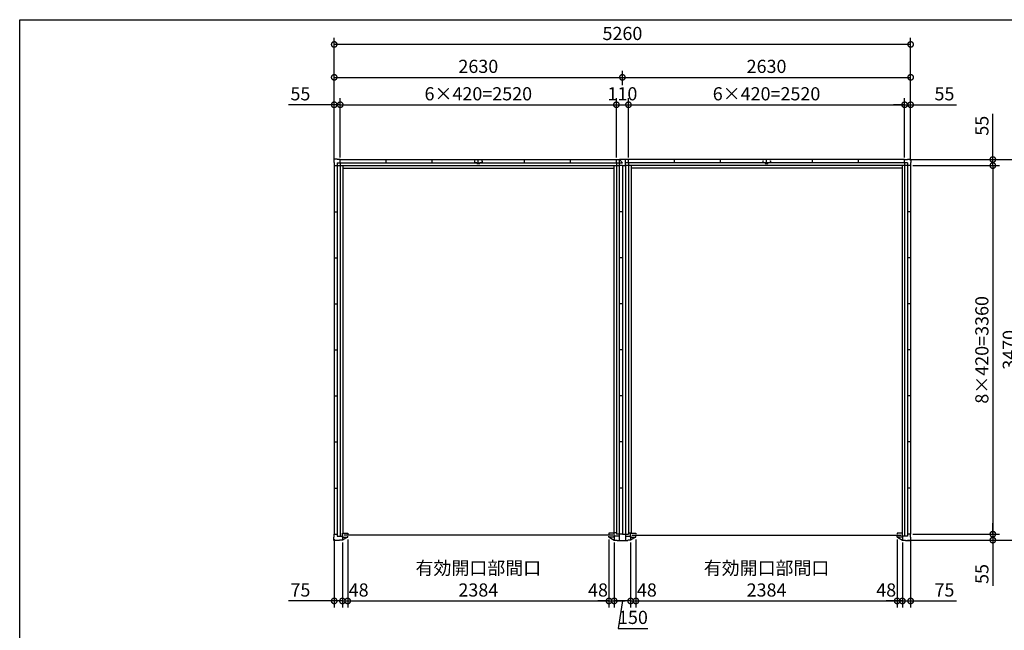
# Model space of a CAD drawing. Extents: x 220 to 16660, y -219 to 11106.
# Drawn here: x 220 to 9205, y 5538 to 11106 of the extents above; entities that cross this region are included whole.
import ezdxf

# ---------------------------------------------------------------- set-up
doc = ezdxf.new("R2010")
doc.units = 0
doc.header["$LTSCALE"] = 20
doc.header["$PDMODE"] = 3
doc.header["$PDSIZE"] = 2
doc.layers.get('0').update_dxf_attribs({"linetype": 'CONTINUOUS'})
doc.layers.get('DEFPOINTS').update_dxf_attribs({"linetype": 'CONTINUOUS'})
for name, color, linetype in [('仕様書枠', 230, 'CONTINUOUS'), ('寸法', 4, 'CONTINUOUS'), ('部品1', 7, 'CONTINUOUS')]:
    doc.layers.add(name, color=color, linetype=linetype)
doc.styles.add('STYLE1', font='isocp.shx', dxfattribs={"bigfont": 'bigfont.shx'})
doc.dimstyles.new('INABA_S40G', dxfattribs={"dimscale": 40, "dimtxt": 3, "dimasz": 2.5, "dimexe": 1.5, "dimexo": 0.5, "dimgap": 1, "dimtad": 3, "dimdec": 1, "dimdsep": 46, "dimtxsty": 'STYLE1', "dimblk1": 'DOTSMALL', "dimblk2": 'DOTSMALL', "dimsah": 1, "dimcen": 0, "dimclrt": 7, "dimadec": 0, "dimazin": 0, "dimtfac": 1, "dimtdec": 4, "dimtix": 1, "dimtmove": 0, "dimatfit": 3, "dimldrblk": 'DOTSMALL', "dimfxl": 1, "dimtolj": 1, "dimtzin": 0, "dimarcsym": 0})

# ---------------------------------------------------------------- blocks, each defined once
blk = doc.blocks.new('_DOTSMALL')
at = {"color": 0, "linetype": 'ByBlock', "ltscale": 50, "const_width": 0.5}
blk.add_lwpolyline([(-0.0625, 0, 1), (0.0625, 0, 1)], format="xyb", close=True, dxfattribs=at)
blk = doc.blocks.new('*D9')
at = {"layer": 'DEFPOINTS', "color": 0, "ltscale": 50}
for p in [(3145, 10330.1), (3090, 9802.1), (3145, 9830.1)]:
    blk.add_point(p, dxfattribs=at)
at = {"layer": '寸法', "color": 0, "lineweight": -2, "ltscale": 50}
for p, q in [((3090, 9822.1), (3090, 10390.1)), ((3145, 9850.1), (3145, 10390.1)), ((3090, 10330.1), (2673, 10330.1)), ((3145, 10330.1), (3090, 10330.1)), ((3145, 10330.1), (3245, 10330.1))]:
    blk.add_line(p, q, dxfattribs=at)
at = {"layer": '寸法', "color": 0, "lineweight": -2, "ltscale": 50, "xscale": 100, "yscale": 100, "zscale": 100}
blk.add_blockref('_DOTSMALL', (3090, 10330.1), dxfattribs=at)
at = {"layer": '寸法', "color": 0, "lineweight": -2, "ltscale": 50, "xscale": 100, "yscale": 100, "zscale": 100, "rotation": 180}
blk.add_blockref('_DOTSMALL', (3145, 10330.1), dxfattribs=at)
at = {"layer": '寸法', "color": 7, "ltscale": 50, "insert": (2781.5, 10430.1), "char_height": 120, "attachment_point": 5, "style": 'STYLE1'}
blk.add_mtext('\\A1;55', dxfattribs=at)
blk = doc.blocks.new('*D10')
at = {"layer": 'DEFPOINTS', "color": 0, "ltscale": 50}
for p in [(3090, 6388.1), (3165, 6360.1), (3090, 5805.6)]:
    blk.add_point(p, dxfattribs=at)
at = {"layer": '寸法', "color": 0, "lineweight": -2, "ltscale": 50}
for p, q in [((3090, 6368.1), (3090, 5745.6)), ((3165, 6340.1), (3165, 5745.6)), ((3090, 5805.6), (2673, 5805.6)), ((3165, 5805.6), (3090, 5805.6)), ((3165, 5805.6), (3265, 5805.6))]:
    blk.add_line(p, q, dxfattribs=at)
at = {"layer": '寸法', "color": 0, "lineweight": -2, "ltscale": 50, "xscale": 100, "yscale": 100, "zscale": 100}
blk.add_blockref('_DOTSMALL', (3090, 5805.6), dxfattribs=at)
at = {"layer": '寸法', "color": 0, "lineweight": -2, "ltscale": 50, "xscale": 100, "yscale": 100, "zscale": 100, "rotation": 180}
blk.add_blockref('_DOTSMALL', (3165, 5805.6), dxfattribs=at)
at = {"layer": '寸法', "color": 7, "ltscale": 50, "insert": (2781.5, 5905.6), "char_height": 120, "attachment_point": 5, "style": 'STYLE1'}
blk.add_mtext('\\A1;75', dxfattribs=at)
blk = doc.blocks.new('*D11')
at = {"layer": 'DEFPOINTS', "color": 0, "ltscale": 50}
for p in [(5645, 6360.1), (5795, 6360.1), (5645, 5805.6)]:
    blk.add_point(p, dxfattribs=at)
at = {"layer": '寸法', "color": 0, "lineweight": -2, "ltscale": 50}
for p, q in [((5645, 6340.1), (5645, 5745.6)), ((5795, 6340.1), (5795, 5745.6)), ((5795, 5805.6), (5645, 5805.6)), ((5720, 5805.6), (5680, 5555.6)), ((5680, 5555.6), (5952.1, 5555.6))]:
    blk.add_line(p, q, dxfattribs=at)
at = {"layer": '寸法', "color": 0, "lineweight": -2, "ltscale": 50, "xscale": 100, "yscale": 100, "zscale": 100, "rotation": 180}
blk.add_blockref('_DOTSMALL', (5645, 5805.6), dxfattribs=at)
at = {"layer": '寸法', "color": 0, "lineweight": -2, "ltscale": 50, "xscale": 100, "yscale": 100, "zscale": 100}
blk.add_blockref('_DOTSMALL', (5795, 5805.6), dxfattribs=at)
at = {"layer": '寸法', "color": 7, "ltscale": 50, "insert": (5816, 5655.6), "char_height": 120, "attachment_point": 5, "style": 'STYLE1'}
blk.add_mtext('\\A1;150', dxfattribs=at)
blk = doc.blocks.new('*D12')
at = {"layer": 'DEFPOINTS', "color": 0, "ltscale": 50}
for p in [(8295, 10330.1), (5775, 9830.1), (8295, 9830.1)]:
    blk.add_point(p, dxfattribs=at)
at = {"layer": '寸法', "color": 0, "lineweight": -2, "ltscale": 50}
for p, q in [((5775, 9850.1), (5775, 10390.1)), ((8295, 9850.1), (8295, 10390.1)), ((5775, 10330.1), (8295, 10330.1))]:
    blk.add_line(p, q, dxfattribs=at)
at = {"layer": '寸法', "color": 0, "lineweight": -2, "ltscale": 50, "xscale": 100, "yscale": 100, "zscale": 100, "rotation": 180}
blk.add_blockref('_DOTSMALL', (5775, 10330.1), dxfattribs=at)
at = {"layer": '寸法', "color": 0, "lineweight": -2, "ltscale": 50, "xscale": 100, "yscale": 100, "zscale": 100}
blk.add_blockref('_DOTSMALL', (8295, 10330.1), dxfattribs=at)
at = {"layer": '寸法', "color": 7, "ltscale": 50, "insert": (7035, 10430.1), "char_height": 120, "attachment_point": 5, "style": 'STYLE1'}
blk.add_mtext('\\A1;6×420=2520', dxfattribs=at)
blk = doc.blocks.new('*D13')
at = {"layer": 'DEFPOINTS', "color": 0, "ltscale": 50}
for p in [(8295, 10330.1), (8295, 9830.1), (8350, 9802.1)]:
    blk.add_point(p, dxfattribs=at)
at = {"layer": '寸法', "color": 0, "lineweight": -2, "ltscale": 50}
for p, q in [((8295, 9850.1), (8295, 10390.1)), ((8350, 9822.1), (8350, 10390.1)), ((8295, 10330.1), (8195, 10330.1)), ((8295, 10330.1), (8350, 10330.1)), ((8350, 10330.1), (8767, 10330.1))]:
    blk.add_line(p, q, dxfattribs=at)
at = {"layer": '寸法', "color": 0, "lineweight": -2, "ltscale": 50, "xscale": 100, "yscale": 100, "zscale": 100}
blk.add_blockref('_DOTSMALL', (8295, 10330.1), dxfattribs=at)
at = {"layer": '寸法', "color": 0, "lineweight": -2, "ltscale": 50, "xscale": 100, "yscale": 100, "zscale": 100, "rotation": 180}
blk.add_blockref('_DOTSMALL', (8350, 10330.1), dxfattribs=at)
at = {"layer": '寸法', "color": 7, "ltscale": 50, "insert": (8658.5, 10430.1), "char_height": 120, "attachment_point": 5, "style": 'STYLE1'}
blk.add_mtext('\\A1;55', dxfattribs=at)
blk = doc.blocks.new('*D14')
at = {"layer": 'DEFPOINTS', "color": 0, "ltscale": 50}
for p in [(8350, 10580.1), (5720, 10490.1), (8350, 9802.1)]:
    blk.add_point(p, dxfattribs=at)
at = {"layer": '寸法', "color": 0, "lineweight": -2, "ltscale": 50}
for p, q in [((5720, 10510.1), (5720, 10640.1)), ((8350, 9822.1), (8350, 10640.1)), ((5720, 10580.1), (8350, 10580.1))]:
    blk.add_line(p, q, dxfattribs=at)
at = {"layer": '寸法', "color": 0, "lineweight": -2, "ltscale": 50, "xscale": 100, "yscale": 100, "zscale": 100, "rotation": 180}
blk.add_blockref('_DOTSMALL', (5720, 10580.1), dxfattribs=at)
at = {"layer": '寸法', "color": 0, "lineweight": -2, "ltscale": 50, "xscale": 100, "yscale": 100, "zscale": 100}
blk.add_blockref('_DOTSMALL', (8350, 10580.1), dxfattribs=at)
at = {"layer": '寸法', "color": 7, "ltscale": 50, "insert": (7035, 10680.1), "char_height": 120, "attachment_point": 5, "style": 'STYLE1'}
blk.add_mtext('\\A1;2630', dxfattribs=at)
blk = doc.blocks.new('*D15')
at = {"layer": 'DEFPOINTS', "color": 0, "ltscale": 50}
for p in [(5843, 6386.1), (5795, 6360.1), (5843, 5805.6)]:
    blk.add_point(p, dxfattribs=at)
at = {"layer": '寸法', "color": 0, "lineweight": -2, "ltscale": 50}
for p, q in [((5795, 6340.1), (5795, 5745.6)), ((5843, 6366.1), (5843, 5745.6)), ((5795, 5805.6), (5695, 5805.6)), ((5795, 5805.6), (5843, 5805.6)), ((5843, 5805.6), (5943, 5805.6))]:
    blk.add_line(p, q, dxfattribs=at)
at = {"layer": '寸法', "color": 0, "lineweight": -2, "ltscale": 50, "xscale": 100, "yscale": 100, "zscale": 100}
blk.add_blockref('_DOTSMALL', (5795, 5805.6), dxfattribs=at)
at = {"layer": '寸法', "color": 0, "lineweight": -2, "ltscale": 50, "xscale": 100, "yscale": 100, "zscale": 100, "rotation": 180}
blk.add_blockref('_DOTSMALL', (5843, 5805.6), dxfattribs=at)
at = {"layer": '寸法', "color": 7, "ltscale": 50, "insert": (5943, 5905.6), "char_height": 120, "attachment_point": 5, "style": 'STYLE1'}
blk.add_mtext('\\A1;48', dxfattribs=at)
blk = doc.blocks.new('*D16')
at = {"layer": 'DEFPOINTS', "color": 0, "ltscale": 50}
for p in [(5843, 6386.1), (8227, 6386.1), (8227, 5805.6)]:
    blk.add_point(p, dxfattribs=at)
at = {"layer": '寸法', "color": 0, "lineweight": -2, "ltscale": 50}
for p, q in [((5843, 6366.1), (5843, 5745.6)), ((8227, 6366.1), (8227, 5745.6)), ((5843, 5805.6), (8227, 5805.6))]:
    blk.add_line(p, q, dxfattribs=at)
at = {"layer": '寸法', "color": 0, "lineweight": -2, "ltscale": 50, "xscale": 100, "yscale": 100, "zscale": 100, "rotation": 180}
blk.add_blockref('_DOTSMALL', (5843, 5805.6), dxfattribs=at)
at = {"layer": '寸法', "color": 0, "lineweight": -2, "ltscale": 50, "xscale": 100, "yscale": 100, "zscale": 100}
blk.add_blockref('_DOTSMALL', (8227, 5805.6), dxfattribs=at)
at = {"layer": '寸法', "color": 7, "ltscale": 50, "insert": (7035, 6005.6), "char_height": 120, "attachment_point": 5, "style": 'STYLE1'}
blk.add_mtext('\\A1;有効開口部間口\\P2384', dxfattribs=at)
blk = doc.blocks.new('*D17')
at = {"layer": 'DEFPOINTS', "color": 0, "ltscale": 50}
for p in [(8227, 6386.1), (8275, 6360.1), (8275, 5805.6)]:
    blk.add_point(p, dxfattribs=at)
at = {"layer": '寸法', "color": 0, "lineweight": -2, "ltscale": 50}
for p, q in [((8227, 6366.1), (8227, 5745.6)), ((8275, 6340.1), (8275, 5745.6)), ((8227, 5805.6), (8127, 5805.6)), ((8227, 5805.6), (8275, 5805.6)), ((8275, 5805.6), (8375, 5805.6))]:
    blk.add_line(p, q, dxfattribs=at)
at = {"layer": '寸法', "color": 0, "lineweight": -2, "ltscale": 50, "xscale": 100, "yscale": 100, "zscale": 100}
blk.add_blockref('_DOTSMALL', (8227, 5805.6), dxfattribs=at)
at = {"layer": '寸法', "color": 0, "lineweight": -2, "ltscale": 50, "xscale": 100, "yscale": 100, "zscale": 100, "rotation": 180}
blk.add_blockref('_DOTSMALL', (8275, 5805.6), dxfattribs=at)
at = {"layer": '寸法', "color": 7, "ltscale": 50, "insert": (8127, 5905.6), "char_height": 120, "attachment_point": 5, "style": 'STYLE1'}
blk.add_mtext('\\A1;48', dxfattribs=at)
blk = doc.blocks.new('*D18')
at = {"layer": 'DEFPOINTS', "color": 0, "ltscale": 50}
for p in [(8350, 6388.1), (8275, 6360.1), (8350, 5805.6)]:
    blk.add_point(p, dxfattribs=at)
at = {"layer": '寸法', "color": 0, "lineweight": -2, "ltscale": 50}
for p, q in [((8275, 6340.1), (8275, 5745.6)), ((8350, 6368.1), (8350, 5745.6)), ((8275, 5805.6), (8175, 5805.6)), ((8275, 5805.6), (8350, 5805.6)), ((8350, 5805.6), (8767, 5805.6))]:
    blk.add_line(p, q, dxfattribs=at)
at = {"layer": '寸法', "color": 0, "lineweight": -2, "ltscale": 50, "xscale": 100, "yscale": 100, "zscale": 100}
blk.add_blockref('_DOTSMALL', (8275, 5805.6), dxfattribs=at)
at = {"layer": '寸法', "color": 0, "lineweight": -2, "ltscale": 50, "xscale": 100, "yscale": 100, "zscale": 100, "rotation": 180}
blk.add_blockref('_DOTSMALL', (8350, 5805.6), dxfattribs=at)
at = {"layer": '寸法', "color": 7, "ltscale": 50, "insert": (8658.5, 5905.6), "char_height": 120, "attachment_point": 5, "style": 'STYLE1'}
blk.add_mtext('\\A1;75', dxfattribs=at)
blk = doc.blocks.new('*D19')
at = {"layer": 'DEFPOINTS', "color": 0, "ltscale": 50}
for p in [(5665, 10330.1), (3145, 9830.1), (5665, 9830.1)]:
    blk.add_point(p, dxfattribs=at)
at = {"layer": '寸法', "color": 0, "lineweight": -2, "ltscale": 50}
for p, q in [((3145, 9850.1), (3145, 10390.1)), ((5665, 9850.1), (5665, 10390.1)), ((3145, 10330.1), (5665, 10330.1))]:
    blk.add_line(p, q, dxfattribs=at)
at = {"layer": '寸法', "color": 0, "lineweight": -2, "ltscale": 50, "xscale": 100, "yscale": 100, "zscale": 100, "rotation": 180}
blk.add_blockref('_DOTSMALL', (3145, 10330.1), dxfattribs=at)
at = {"layer": '寸法', "color": 0, "lineweight": -2, "ltscale": 50, "xscale": 100, "yscale": 100, "zscale": 100}
blk.add_blockref('_DOTSMALL', (5665, 10330.1), dxfattribs=at)
at = {"layer": '寸法', "color": 7, "ltscale": 50, "insert": (4405, 10430.1), "char_height": 120, "attachment_point": 5, "style": 'STYLE1'}
blk.add_mtext('\\A1;6×420=2520', dxfattribs=at)
blk = doc.blocks.new('*D20')
at = {"layer": 'DEFPOINTS', "color": 0, "ltscale": 50}
for p in [(5720, 10580.1), (3090, 10490.1), (5720, 10490.1)]:
    blk.add_point(p, dxfattribs=at)
at = {"layer": '寸法', "color": 0, "lineweight": -2, "ltscale": 50}
for p, q in [((3090, 10510.1), (3090, 10640.1)), ((5720, 10510.1), (5720, 10640.1)), ((3090, 10580.1), (5720, 10580.1))]:
    blk.add_line(p, q, dxfattribs=at)
at = {"layer": '寸法', "color": 0, "lineweight": -2, "ltscale": 50, "xscale": 100, "yscale": 100, "zscale": 100, "rotation": 180}
blk.add_blockref('_DOTSMALL', (3090, 10580.1), dxfattribs=at)
at = {"layer": '寸法', "color": 0, "lineweight": -2, "ltscale": 50, "xscale": 100, "yscale": 100, "zscale": 100}
blk.add_blockref('_DOTSMALL', (5720, 10580.1), dxfattribs=at)
at = {"layer": '寸法', "color": 7, "ltscale": 50, "insert": (4405, 10680.1), "char_height": 120, "attachment_point": 5, "style": 'STYLE1'}
blk.add_mtext('\\A1;2630', dxfattribs=at)
blk = doc.blocks.new('*D21')
at = {"layer": 'DEFPOINTS', "color": 0, "ltscale": 50}
for p in [(3213, 6386.1), (3165, 6360.1), (3213, 5805.6)]:
    blk.add_point(p, dxfattribs=at)
at = {"layer": '寸法', "color": 0, "lineweight": -2, "ltscale": 50}
for p, q in [((3165, 6340.1), (3165, 5745.6)), ((3213, 6366.1), (3213, 5745.6)), ((3165, 5805.6), (3065, 5805.6)), ((3165, 5805.6), (3213, 5805.6)), ((3213, 5805.6), (3313, 5805.6))]:
    blk.add_line(p, q, dxfattribs=at)
at = {"layer": '寸法', "color": 0, "lineweight": -2, "ltscale": 50, "xscale": 100, "yscale": 100, "zscale": 100}
blk.add_blockref('_DOTSMALL', (3165, 5805.6), dxfattribs=at)
at = {"layer": '寸法', "color": 0, "lineweight": -2, "ltscale": 50, "xscale": 100, "yscale": 100, "zscale": 100, "rotation": 180}
blk.add_blockref('_DOTSMALL', (3213, 5805.6), dxfattribs=at)
at = {"layer": '寸法', "color": 7, "ltscale": 50, "insert": (3313, 5905.6), "char_height": 120, "attachment_point": 5, "style": 'STYLE1'}
blk.add_mtext('\\A1;48', dxfattribs=at)
blk = doc.blocks.new('*D22')
at = {"layer": 'DEFPOINTS', "color": 0, "ltscale": 50}
for p in [(3213, 6386.1), (5597, 6386.1), (5597, 5805.6)]:
    blk.add_point(p, dxfattribs=at)
at = {"layer": '寸法', "color": 0, "lineweight": -2, "ltscale": 50}
for p, q in [((3213, 6366.1), (3213, 5745.6)), ((5597, 6366.1), (5597, 5745.6)), ((3213, 5805.6), (5597, 5805.6))]:
    blk.add_line(p, q, dxfattribs=at)
at = {"layer": '寸法', "color": 0, "lineweight": -2, "ltscale": 50, "xscale": 100, "yscale": 100, "zscale": 100, "rotation": 180}
blk.add_blockref('_DOTSMALL', (3213, 5805.6), dxfattribs=at)
at = {"layer": '寸法', "color": 0, "lineweight": -2, "ltscale": 50, "xscale": 100, "yscale": 100, "zscale": 100}
blk.add_blockref('_DOTSMALL', (5597, 5805.6), dxfattribs=at)
at = {"layer": '寸法', "color": 7, "ltscale": 50, "insert": (4405, 6005.6), "char_height": 120, "attachment_point": 5, "style": 'STYLE1'}
blk.add_mtext('\\A1;有効開口部間口\\P2384', dxfattribs=at)
blk = doc.blocks.new('*D23')
at = {"layer": 'DEFPOINTS', "color": 0, "ltscale": 50}
for p in [(5597, 6386.1), (5645, 6360.1), (5645, 5805.6)]:
    blk.add_point(p, dxfattribs=at)
at = {"layer": '寸法', "color": 0, "lineweight": -2, "ltscale": 50}
for p, q in [((5597, 6366.1), (5597, 5745.6)), ((5645, 6340.1), (5645, 5745.6)), ((5597, 5805.6), (5497, 5805.6)), ((5597, 5805.6), (5645, 5805.6)), ((5645, 5805.6), (5745, 5805.6))]:
    blk.add_line(p, q, dxfattribs=at)
at = {"layer": '寸法', "color": 0, "lineweight": -2, "ltscale": 50, "xscale": 100, "yscale": 100, "zscale": 100}
blk.add_blockref('_DOTSMALL', (5597, 5805.6), dxfattribs=at)
at = {"layer": '寸法', "color": 0, "lineweight": -2, "ltscale": 50, "xscale": 100, "yscale": 100, "zscale": 100, "rotation": 180}
blk.add_blockref('_DOTSMALL', (5645, 5805.6), dxfattribs=at)
at = {"layer": '寸法', "color": 7, "ltscale": 50, "insert": (5497, 5905.6), "char_height": 120, "attachment_point": 5, "style": 'STYLE1'}
blk.add_mtext('\\A1;48', dxfattribs=at)
blk = doc.blocks.new('*D24')
at = {"layer": 'DEFPOINTS', "color": 0, "ltscale": 50}
for p in [(5775, 10330.1), (5665, 9830.1), (5775, 9830.1)]:
    blk.add_point(p, dxfattribs=at)
at = {"layer": '寸法', "color": 0, "lineweight": -2, "ltscale": 50}
for p, q in [((5665, 9850.1), (5665, 10390.1)), ((5775, 9850.1), (5775, 10390.1)), ((5665, 10330.1), (5775, 10330.1))]:
    blk.add_line(p, q, dxfattribs=at)
at = {"layer": '寸法', "color": 0, "lineweight": -2, "ltscale": 50, "xscale": 100, "yscale": 100, "zscale": 100, "rotation": 180}
blk.add_blockref('_DOTSMALL', (5665, 10330.1), dxfattribs=at)
at = {"layer": '寸法', "color": 0, "lineweight": -2, "ltscale": 50, "xscale": 100, "yscale": 100, "zscale": 100}
blk.add_blockref('_DOTSMALL', (5775, 10330.1), dxfattribs=at)
at = {"layer": '寸法', "color": 7, "ltscale": 50, "insert": (5720, 10430.1), "char_height": 120, "attachment_point": 5, "style": 'STYLE1'}
blk.add_mtext('\\A1;110', dxfattribs=at)
blk = doc.blocks.new('*D25')
at = {"layer": 'DEFPOINTS', "color": 0, "ltscale": 50}
for p in [(8350, 9775.1), (8350, 6415.1), (9100, 6415.1)]:
    blk.add_point(p, dxfattribs=at)
at = {"layer": '寸法', "color": 0, "lineweight": -2, "ltscale": 50}
for p, q in [((8370, 9775.1), (9160, 9775.1)), ((9100, 9775.1), (9100, 6415.1)), ((8370, 6415.1), (9160, 6415.1))]:
    blk.add_line(p, q, dxfattribs=at)
at = {"layer": '寸法', "color": 0, "lineweight": -2, "ltscale": 50, "xscale": 100, "yscale": 100, "zscale": 100}
for p, rotation in [((9100, 9775.1), 90), ((9100, 6415.1), 270)]:
    blk.add_blockref('_DOTSMALL', p, dxfattribs=dict(at, rotation=rotation))
at = {"layer": '寸法', "color": 7, "ltscale": 50, "insert": (9000, 8095.1), "char_height": 120, "attachment_point": 5, "rotation": 90, "style": 'STYLE1'}
blk.add_mtext('\\A1;8×420=3360', dxfattribs=at)
blk = doc.blocks.new('*D26')
at = {"layer": 'DEFPOINTS', "color": 0, "ltscale": 50}
for p in [(8350, 6415.1), (8302, 6360.1), (9100, 6360.1)]:
    blk.add_point(p, dxfattribs=at)
at = {"layer": '寸法', "color": 0, "lineweight": -2, "ltscale": 50}
for p, q in [((9100, 6415.1), (9100, 6515.1)), ((8370, 6415.1), (9160, 6415.1)), ((9100, 6415.1), (9100, 6360.1)), ((8322, 6360.1), (9160, 6360.1)), ((9100, 6360.1), (9100, 5943.1))]:
    blk.add_line(p, q, dxfattribs=at)
at = {"layer": '寸法', "color": 0, "lineweight": -2, "ltscale": 50, "xscale": 100, "yscale": 100, "zscale": 100}
for p, rotation in [((9100, 6415.1), 270), ((9100, 6360.1), 90)]:
    blk.add_blockref('_DOTSMALL', p, dxfattribs=dict(at, rotation=rotation))
at = {"layer": '寸法', "color": 7, "ltscale": 50, "insert": (9000, 6051.6), "char_height": 120, "attachment_point": 5, "rotation": 90, "style": 'STYLE1'}
blk.add_mtext('\\A1;55', dxfattribs=at)
blk = doc.blocks.new('*D27')
at = {"layer": 'DEFPOINTS', "color": 0, "ltscale": 50}
for p in [(8322, 9830.1), (9100, 9830.1), (8350, 9775.1)]:
    blk.add_point(p, dxfattribs=at)
at = {"layer": '寸法', "color": 0, "lineweight": -2, "ltscale": 50}
for p, q in [((9100, 9830.1), (9100, 10247.1)), ((8342, 9830.1), (9160, 9830.1)), ((9100, 9775.1), (9100, 9830.1)), ((8370, 9775.1), (9160, 9775.1)), ((9100, 9775.1), (9100, 9675.1))]:
    blk.add_line(p, q, dxfattribs=at)
at = {"layer": '寸法', "color": 0, "lineweight": -2, "ltscale": 50, "xscale": 100, "yscale": 100, "zscale": 100}
for p, rotation in [((9100, 9830.1), 270), ((9100, 9775.1), 90)]:
    blk.add_blockref('_DOTSMALL', p, dxfattribs=dict(at, rotation=rotation))
at = {"layer": '寸法', "color": 7, "ltscale": 50, "insert": (9000, 10138.6), "char_height": 120, "attachment_point": 5, "rotation": 90, "style": 'STYLE1'}
blk.add_mtext('\\A1;55', dxfattribs=at)
blk = doc.blocks.new('*D28')
at = {"layer": 'DEFPOINTS', "color": 0, "ltscale": 50}
for p in [(8322, 9830.1), (8302, 6360.1), (9350, 6360.1)]:
    blk.add_point(p, dxfattribs=at)
at = {"layer": '寸法', "color": 0, "lineweight": -2, "ltscale": 50}
for p, q in [((8342, 9830.1), (9410, 9830.1)), ((9350, 9830.1), (9350, 6360.1)), ((8322, 6360.1), (9410, 6360.1))]:
    blk.add_line(p, q, dxfattribs=at)
at = {"layer": '寸法', "color": 0, "lineweight": -2, "ltscale": 50, "xscale": 100, "yscale": 100, "zscale": 100}
for p, rotation in [((9350, 9830.1), 90), ((9350, 6360.1), 270)]:
    blk.add_blockref('_DOTSMALL', p, dxfattribs=dict(at, rotation=rotation))
at = {"layer": '寸法', "color": 7, "ltscale": 50, "insert": (9250, 8095.1), "char_height": 120, "attachment_point": 5, "rotation": 90, "style": 'STYLE1'}
blk.add_mtext('\\A1;3470', dxfattribs=at)
blk = doc.blocks.new('*D29')
at = {"layer": 'DEFPOINTS', "color": 0, "ltscale": 50}
for p in [(3090, 10880.1), (3090, 9802.1), (8350, 9802.1)]:
    blk.add_point(p, dxfattribs=at)
at = {"layer": '寸法', "color": 0, "lineweight": -2, "ltscale": 50}
for p, q in [((3090, 9822.1), (3090, 10940.1)), ((8350, 10880.1), (3090, 10880.1)), ((8350, 9822.1), (8350, 10940.1))]:
    blk.add_line(p, q, dxfattribs=at)
at = {"layer": '寸法', "color": 0, "lineweight": -2, "ltscale": 50, "xscale": 100, "yscale": 100, "zscale": 100, "rotation": 180}
blk.add_blockref('_DOTSMALL', (3090, 10880.1), dxfattribs=at)
at = {"layer": '寸法', "color": 0, "lineweight": -2, "ltscale": 50, "xscale": 100, "yscale": 100, "zscale": 100}
blk.add_blockref('_DOTSMALL', (8350, 10880.1), dxfattribs=at)
at = {"layer": '寸法', "color": 7, "ltscale": 50, "insert": (5720, 10980.1), "char_height": 120, "attachment_point": 5, "style": 'STYLE1'}
blk.add_mtext('\\A1;5260', dxfattribs=at)
blk = doc.blocks.new('A$C2A522570')
at = {"layer": '部品1', "ltscale": 50}
for p, q in [((-2602, 3427.5), (-2633, 3427.5)), ((-2633, 3427.5), (-2633, 3396.5)), ((-2602, 3427.5), (-2633, 3427.5)), ((-2633, 3427.5), (-2633, 3396.5)), ((-2602, 3424.5), (-2602, 3427.5)), ((-2602, 3424.5), (-2602, 3427.5)), ((-2575, 3424.5), (-2602, 3424.5)), ((-2575, 3424.5), (-2602, 3424.5)), ((-2575, 3396), (-2575, 3424.5)), ((-2575, 3424.5), (-55, 3424.5)), ((-2575, 3396), (-2575, 3424.5)), ((-2155, 3396), (-2155, 3424.5)), ((-1735, 3396), (-1735, 3424.5)), ((-1315, 3396), (-1315, 3424.5)), ((-1315, 3396), (-1315, 3424.5)), ((-895, 3396), (-895, 3424.5)), ((-475, 3396), (-475, 3424.5)), ((-55, 3396), (-55, 3424.5)), ((-55, 3424.5), (-28, 3424.5)), ((-28, 3369.5), (-28, 3427.5)), ((-28, 3427.5), (0, 3427.5)), ((-2633, 3396.5), (-2630, 3396.5)), ((-2633, 3396.5), (-2630, 3396.5)), ((-2630, 3396.5), (-2630, 3369.5)), ((-2630, 3396.5), (-2630, 3369.5)), ((-2630, 3369.5), (-2601.5, 3369.5)), ((-2630, 3369.5), (-2601.5, 3369.5)), ((-2630, 3369.5), (-2630, 9.5)), ((-2601.5, 3396), (-28, 3396)), ((-2601.5, 3396), (-2601.5, -9.5)), ((-2601.5, 3369.5), (-28.5, 3369.5)), ((-2575, 3396), (-2575, -9.5)), ((-2551.5, 3369.5), (-2551.5, 19.5)), ((-2551.5, 3346), (-78.5, 3346)), ((-1327.5, 3396.5), (-1327.5, 3388.5)), ((-1302.5, 3396.5), (-1302.5, 3388.5)), ((-78.5, 3369.5), (-78.5, 20.5)), ((-55, 3396), (-55, 9.5)), ((0, 3369.5), (-28.5, 3369.5)), ((-28.5, 3369.5), (-28.5, -48.5)), ((0, 3369.5), (0, 9.5)), ((-2630, 2949.5), (-2601.5, 2949.5)), ((0, 2949.5), (-28.5, 2949.5)), ((-2630, 2529.5), (-2601.5, 2529.5)), ((0, 2529.5), (-28.5, 2529.5)), ((-2630, 2109.5), (-2601.5, 2109.5)), ((0, 2109.5), (-28.5, 2109.5)), ((-2630, 1689.5), (-2601.5, 1689.5)), ((0, 1689.5), (-28.5, 1689.5)), ((-2630, 1269.5), (-2601.5, 1269.5)), ((0, 1269.5), (-28.5, 1269.5)), ((-2630, 849.5), (-2601.5, 849.5)), ((0, 849.5), (-28.5, 849.5)), ((-2630, 429.5), (-2601.5, 429.5)), ((0, 429.5), (-28.5, 429.5)), ((-2630, -17.5), (-2630, 9.5)), ((-2630, 9.5), (-2601.5, 9.5)), ((-2555, -19.5), (-2555, 19.5)), ((-2555, 19.5), (-2507, 19.5)), ((-87, 0), (-2543, 0)), ((-2507, 19.5), (-2507, 10.5)), ((-75, 19.5), (-123, 19.5)), ((-123, 19.5), (-123, 10.5)), ((-55, 20.5), (-78.5, 20.5)), ((-75, -19.5), (-75, 19.5)), ((0, 9.5), (-55, 9.5)), ((-2633, -48.5), (-2633, -17.5)), ((-2633, -17.5), (-2630, -17.5)), ((-2582, -48.5), (-2633, -48.5)), ((-2601.5, -9.5), (-2555, -9.5)), ((-2555, -45.5), (-2582, -45.5)), ((-2582, -45.5), (-2582, -48.5)), ((-2555, -9.5), (-2555, -45.5)), ((-2555, -19.5), (-2507, -19.5)), ((-2509.4, -19.5), (-2555, -45.5)), ((-2507, -19.5), (-2507, -10.5)), ((-123, -19.5), (-123, -10.5)), ((-75, -19.5), (-123, -19.5)), ((-120.6, -19.5), (-75, -45.5)), ((-28.5, -9.5), (-75, -9.5)), ((-75, -9.5), (-75, -45.5)), ((-75, -45.5), (-48, -45.5)), ((-48, -45.5), (-48, -48.5)), ((-48, -48.5), (0, -48.5))]:
    blk.add_line(p, q, dxfattribs=at)
at = {"layer": '部品1'}
for p, q in [((-1350, 3414.5), (-1350, 3396.5)), ((-1350, 3414.5), (-1344, 3414.5)), ((-1286, 3414.5), (-1280, 3414.5)), ((-1280, 3414.5), (-1280, 3396.5)), ((-28, 3424.5), (0, 3396)), ((-1350, 3396.5), (-1327.5, 3396.5)), ((-1327.5, 3388.5), (-1302.5, 3388.5)), ((-1302.5, 3396.5), (-1280, 3396.5)), ((-28, 3396), (0, 3396))]:
    blk.add_line(p, q, dxfattribs=at)
blk = doc.blocks.new('A$C6D3A1C6F')
at = {"layer": '部品1', "ltscale": 50}
for p, q in [((0, 3427.5), (28, 3427.5)), ((28, 3369.5), (28, 3427.5)), ((55, 3424.5), (28, 3424.5)), ((55, 3396), (55, 3424.5)), ((2575, 3424.5), (55, 3424.5)), ((475, 3396), (475, 3424.5)), ((895, 3396), (895, 3424.5)), ((1315, 3396), (1315, 3424.5)), ((1315, 3396), (1315, 3424.5)), ((1735, 3396), (1735, 3424.5)), ((2155, 3396), (2155, 3424.5)), ((2575, 3396), (2575, 3424.5)), ((2575, 3424.5), (2602, 3424.5)), ((2575, 3396), (2575, 3424.5)), ((2575, 3424.5), (2602, 3424.5)), ((2602, 3424.5), (2602, 3427.5)), ((2602, 3427.5), (2633, 3427.5)), ((2602, 3424.5), (2602, 3427.5)), ((2602, 3427.5), (2633, 3427.5)), ((2633, 3427.5), (2633, 3396.5)), ((2633, 3427.5), (2633, 3396.5)), ((0, 3369.5), (0, 9.5)), ((0, 3369.5), (28.5, 3369.5)), ((2601.5, 3396), (28, 3396)), ((28.5, 3369.5), (28.5, -48.5)), ((2601.5, 3369.5), (28.5, 3369.5)), ((55, 3396), (55, 9.5)), ((78.5, 3369.5), (78.5, 20.5)), ((2551.5, 3346), (78.5, 3346)), ((1302.5, 3396.5), (1302.5, 3388.5)), ((1327.5, 3396.5), (1327.5, 3388.5)), ((2551.5, 3369.5), (2551.5, 19.5)), ((2575, 3396), (2575, -9.5)), ((2601.5, 3396), (2601.5, -9.5)), ((2630, 3369.5), (2601.5, 3369.5)), ((2630, 3369.5), (2601.5, 3369.5)), ((2633, 3396.5), (2630, 3396.5)), ((2630, 3396.5), (2630, 3369.5)), ((2633, 3396.5), (2630, 3396.5)), ((2630, 3396.5), (2630, 3369.5)), ((2630, 3369.5), (2630, 9.5)), ((2630, 2949.5), (2601.5, 2949.5)), ((2630, 2529.5), (2601.5, 2529.5)), ((2630, 2109.5), (2601.5, 2109.5)), ((2630, 1689.5), (2601.5, 1689.5)), ((2630, 1269.5), (2601.5, 1269.5)), ((2630, 849.5), (2601.5, 849.5)), ((2630, 429.5), (2601.5, 429.5)), ((0, 9.5), (55, 9.5)), ((55, 20.5), (78.5, 20.5)), ((75, -19.5), (75, 19.5)), ((75, 19.5), (123, 19.5)), ((87, 0), (2543, 0)), ((123, 19.5), (123, 10.5)), ((2555, 19.5), (2507, 19.5)), ((2507, 19.5), (2507, 10.5)), ((2555, -19.5), (2555, 19.5)), ((2630, 9.5), (2601.5, 9.5)), ((2630, -17.5), (2630, 9.5)), ((0, -48.5), (48, -48.5)), ((28.5, -9.5), (75, -9.5)), ((75, -45.5), (48, -45.5)), ((48, -45.5), (48, -48.5)), ((75, -9.5), (75, -45.5)), ((75, -19.5), (123, -19.5)), ((120.6, -19.5), (75, -45.5)), ((123, -19.5), (123, -10.5)), ((2507, -19.5), (2507, -10.5)), ((2555, -19.5), (2507, -19.5)), ((2509.4, -19.5), (2555, -45.5)), ((2601.5, -9.5), (2555, -9.5)), ((2555, -9.5), (2555, -45.5)), ((2555, -45.5), (2582, -45.5)), ((2582, -45.5), (2582, -48.5)), ((2582, -48.5), (2633, -48.5)), ((2633, -17.5), (2630, -17.5)), ((2633, -48.5), (2633, -17.5))]:
    blk.add_line(p, q, dxfattribs=at)
at = {"layer": '部品1'}
for p, q in [((1280, 3414.5), (1280, 3396.5)), ((1280, 3414.5), (1286, 3414.5)), ((1344, 3414.5), (1350, 3414.5)), ((1350, 3414.5), (1350, 3396.5)), ((1280, 3396.5), (1302.5, 3396.5)), ((1302.5, 3388.5), (1327.5, 3388.5)), ((1327.5, 3396.5), (1350, 3396.5))]:
    blk.add_line(p, q, dxfattribs=at)

msp = doc.modelspace()

# ---------------------------------------------------------------- linework, layer by layer
at = {"layer": '仕様書枠', "ltscale": 50}
for p, q in [((220, 11105.6), (16307.2, 11105.6)), ((220, 0), (220, 11105.6))]:
    msp.add_line(p, q, dxfattribs=at)

# ---------------------------------------------------------------- block references
at = {"layer": '寸法', "ltscale": 50}
for name in ['A$C2A522570', 'A$C6D3A1C6F']:
    msp.add_blockref(name, (5720, 6405.6), dxfattribs=at)

# ---------------------------------------------------------------- dimensions: what is measured, and where the dimension line sits
for base, p1, p2, picture, middle in [((3090, 10880.1), (8350, 9802.06), (3090, 9802.1), '*D29', (5720, 10980.11)), ((3090, 5805.6), (3165, 6360.1), (3090, 6388.1), '*D10', (2781.51, 5905.6))]:
    dim = msp.add_linear_dim(base=base, p1=p1, p2=p2, dimstyle='INABA_S40G', override={"dimtdec": 1, "dimtix": 0}, dxfattribs=at)
    dim.commit()
    dim.dimension.update_dxf_attribs({"geometry": picture, "text_midpoint": middle})
for base, p1, p2, angle, override, picture, middle in [((5720, 10580.1), (3090, 10490.1), (5720, 10490.1), 180, {"dimtdec": 1, "dimtix": 0}, '*D20', (4405, 10680.11)), ((8350, 10580.1), (5720, 10490.1), (8350, 9802.06), 180, {"dimtdec": 1, "dimtix": 0}, '*D14', (7035, 10680.11)), ((9100, 9830.1), (8350, 9775.1), (8322, 9830.1), 90, {"dimdec": 1, "dimtdec": 1, "dimtix": 0}, '*D27', (9000, 10138.59)), ((9350, 6360.1), (8322, 9830.1), (8302, 6360.1), 90, {"dimtdec": 1, "dimtix": 0}, '*D28', (9250, 8095.1)), ((9100, 6360.1), (8350, 6415.1), (8302, 6360.1), 90, {"dimdec": 1, "dimtdec": 1, "dimtix": 0}, '*D26', (9000, 6051.61)), ((8350, 5805.6), (8275, 6360.1), (8350, 6388.1), 180, {"dimtdec": 1, "dimtix": 0}, '*D18', (8658.49, 5905.6))]:
    dim = msp.add_linear_dim(base=base, p1=p1, p2=p2, angle=angle, dimstyle='INABA_S40G', override=override, dxfattribs=at)
    dim.commit()
    dim.dimension.update_dxf_attribs({"geometry": picture, "text_midpoint": middle})
for base, p1, p2, override, picture, middle in [((3145, 10330.1), (3090, 9802.06), (3145, 9830.1), {"dimdec": 1, "dimtdec": 1, "dimtix": 0}, '*D9', (2781.51, 10330.1)), ((5645, 5805.6), (5795, 6360.1), (5645, 6360.1), {"dimtdec": 1, "dimtix": 0, "dimtmove": 1}, '*D11', (5720, 5555.6))]:
    dim = msp.add_linear_dim(base=base, p1=p1, p2=p2, dimstyle='INABA_S40G', override=override, dxfattribs=at)
    dim.commit()
    dim.dimension.update_dxf_attribs({"geometry": picture, "text_midpoint": middle, "dimtype": 160})
for base, p1, p2, angle, text, override, picture, middle in [((5665, 10330.1), (3145, 9830.1), (5665, 9830.1), 180, '6×420=<>', {"dimtdec": 1, "dimtix": 0}, '*D19', (4405, 10430.11)), ((8295, 10330.1), (5775, 9830.1), (8295, 9830.1), 180, '6×420=<>', {"dimtdec": 1, "dimtix": 0}, '*D12', (7035, 10430.11)), ((9100, 6415.1), (8350, 9775.1), (8350, 6415.1), 90, '8×420=<>', {"dimdec": 1, "dimtdec": 1, "dimtix": 0}, '*D25', (8999.99, 8095.1)), ((5597, 5805.6), (3213, 6386.1), (5597, 6386.1), 180, '有効開口部間口\\P<>', {"dimtdec": 1, "dimtix": 0, "dimtmove": 1}, '*D22', (4405, 6005.61)), ((8227, 5805.6), (5843, 6386.1), (8227, 6386.1), 180, '有効開口部間口\\P<>', {"dimtdec": 1, "dimtix": 0, "dimtmove": 1}, '*D16', (7035, 6005.61))]:
    dim = msp.add_linear_dim(base=base, p1=p1, p2=p2, angle=angle, text=text, dimstyle='INABA_S40G', override=override, dxfattribs=at)
    dim.commit()
    dim.dimension.update_dxf_attribs({"geometry": picture, "text_midpoint": middle})
for base, p1, p2, override, picture, middle in [((5775, 10330.1), (5665, 9830.1), (5775, 9830.1), {"dimdec": 1, "dimtdec": 1, "dimtix": 0}, '*D24', (5720, 10330.1)), ((8295, 10330.1), (8350, 9802.06), (8295, 9830.1), {"dimdec": 1, "dimtdec": 1, "dimtix": 0}, '*D13', (8658.49, 10330.1)), ((3213, 5805.6), (3165, 6360.1), (3213, 6386.1), {"dimdec": 1, "dimtdec": 1, "dimtix": 0, "dimtmove": 1}, '*D21', (3313, 5805.6)), ((5645, 5805.6), (5597, 6386.1), (5645, 6360.1), {"dimtdec": 1, "dimtix": 0, "dimtmove": 1}, '*D23', (5497, 5805.6)), ((5843, 5805.6), (5795, 6360.1), (5843, 6386.1), {"dimdec": 1, "dimtdec": 1, "dimtix": 0, "dimtmove": 1}, '*D15', (5943, 5805.6)), ((8275, 5805.6), (8227, 6386.1), (8275, 6360.1), {"dimtdec": 1, "dimtix": 0, "dimtmove": 1}, '*D17', (8127, 5805.6))]:
    dim = msp.add_linear_dim(base=base, p1=p1, p2=p2, angle=180, dimstyle='INABA_S40G', override=override, dxfattribs=at)
    dim.commit()
    dim.dimension.update_dxf_attribs({"geometry": picture, "text_midpoint": middle, "dimtype": 160})

doc.saveas('drawing.dxf')
